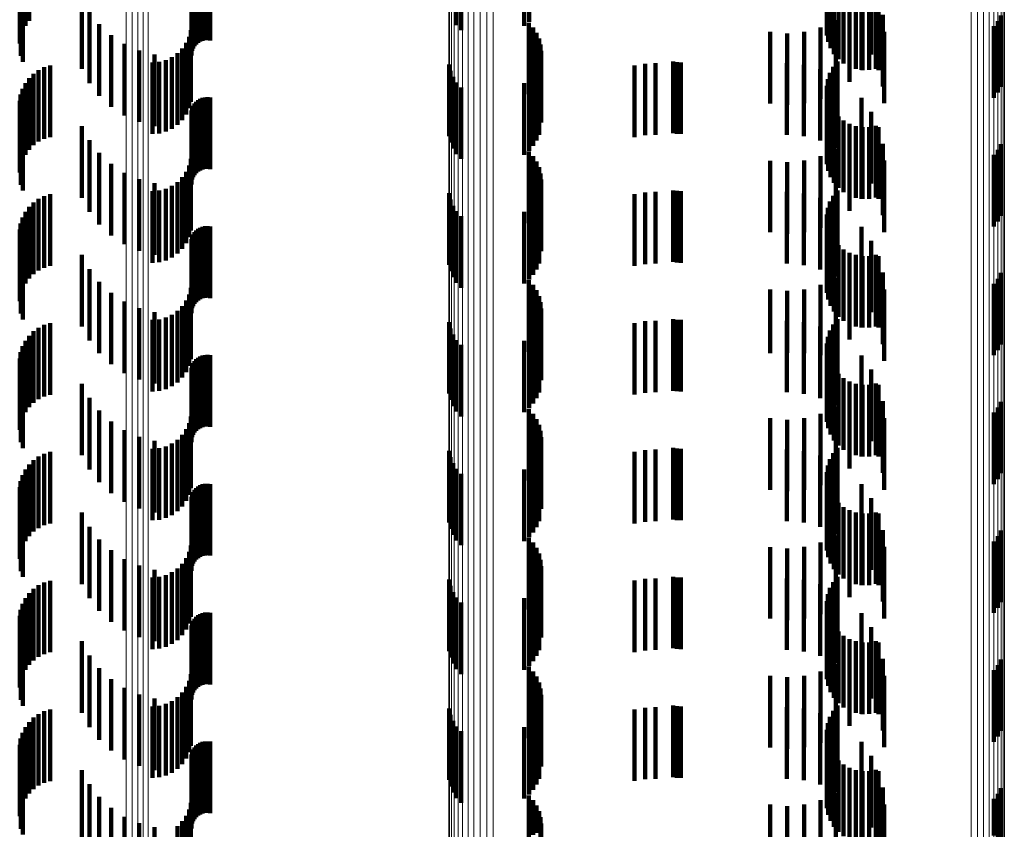
# Model space of a CAD drawing. Units: metres. Extents: x 0 to 10.6, y -0.5 to 0.5.
# Drawn here: x 0 to 0.1, y -0.1 to -0.1 of the extents above; entities that cross this region are included whole.
import ezdxf

# ---------------------------------------------------------------- set-up
doc = ezdxf.new("R2010")
doc.units = ezdxf.units.M
doc.linetypes.add('AUSGEZOGEN', pattern=[0])
doc.linetypes.add('VERDECKT2_S2', pattern=[0.0018, 0.001, -0.0008])
doc.layers.add('Standard', color=7, linetype='AUSGEZOGEN', lineweight=13)

msp = doc.modelspace()

# ---------------------------------------------------------------- linework, layer by layer
at = {"layer": 'Standard', "color": 253, "linetype": 'VERDECKT2_S2', "lineweight": 140, "transparency": 33554687}
for p, q in [((0.045088, -0.08859), (0.045088, -0.08959)), ((0.04514, -0.08852), (0.04514, -0.08952)), ((0.051116, -0.088581), (0.051116, -0.089581)), ((0.05206, -0.08859), (0.05206, -0.08959)), ((0.052129, -0.088534), (0.052129, -0.089534)), ((0.056302, -0.088534), (0.056302, -0.089534)), ((0.045022, -0.088751), (0.045022, -0.089751)), ((0.045049, -0.088668), (0.045049, -0.089668)), ((0.051177, -0.088649), (0.051177, -0.089649)), ((0.056288, -0.088628), (0.056288, -0.089628)), ((0.05629, -0.088722), (0.05629, -0.089722)), ((0.045009, -0.088837), (0.045009, -0.089837)), ((0.047452, -0.088875), (0.047452, -0.089875)), ((0.047476, -0.088849), (0.047476, -0.089849)), ((0.047503, -0.088827), (0.047503, -0.089827)), ((0.047533, -0.08881), (0.047533, -0.08981)), ((0.047565, -0.088797), (0.047565, -0.089797)), ((0.0476, -0.08879), (0.0476, -0.08979)), ((0.047635, -0.088789), (0.047635, -0.089789)), ((0.047669, -0.088793), (0.047669, -0.089793)), ((0.056308, -0.088814), (0.056308, -0.089814)), ((0.056774, -0.088797), (0.056774, -0.089797)), ((0.045024, -0.08901), (0.045024, -0.09001)), ((0.047409, -0.089006), (0.047409, -0.090006)), ((0.047412, -0.088971), (0.047412, -0.089971)), ((0.04742, -0.088937), (0.04742, -0.089937)), ((0.047434, -0.088905), (0.047434, -0.089905)), ((0.056341, -0.088902), (0.056341, -0.089902)), ((0.05639, -0.088983), (0.05639, -0.089983)), ((0.05691, -0.088992), (0.05691, -0.089992)), ((0.045053, -0.089092), (0.045053, -0.090092)), ((0.056451, -0.089055), (0.056451, -0.090055)), ((0.056525, -0.089114), (0.056525, -0.090114)), ((0.056607, -0.08916), (0.056607, -0.09016)), ((0.045878, -0.089191), (0.045878, -0.090191)), ((0.056696, -0.089191), (0.056696, -0.090191)), ((0.056775, -0.089206), (0.056775, -0.090206)), ((0.056789, -0.089207), (0.056789, -0.090207)), ((0.056883, -0.089206), (0.056883, -0.090206)), ((0.056976, -0.089189), (0.056976, -0.090189)), ((0.05701, -0.089207), (0.05701, -0.090207)), ((0.045984, -0.089389), (0.045984, -0.090389)), ((0.056608, -0.089374), (0.056608, -0.090374)), ((0.057071, -0.089436), (0.057071, -0.090436)), ((0.058724, -0.089443), (0.058724, -0.090443)), ((0.046121, -0.089566), (0.046121, -0.090566)), ((0.052126, -0.089545), (0.052126, -0.090545)), ((0.056414, -0.08951), (0.056414, -0.09051)), ((0.05868, -0.089523), (0.05868, -0.090523)), ((0.046286, -0.089719), (0.046286, -0.090719)), ((0.047401, -0.08965), (0.047401, -0.09065)), ((0.052185, -0.089611), (0.052185, -0.090611)), ((0.052233, -0.089685), (0.052233, -0.090685)), ((0.0555, -0.089674), (0.0555, -0.090674)), ((0.055736, -0.089694), (0.055736, -0.090694)), ((0.055972, -0.089672), (0.055972, -0.090672)), ((0.0562, -0.089611), (0.0562, -0.090611)), ((0.057092, -0.089672), (0.057092, -0.090672)), ((0.058622, -0.089594), (0.058622, -0.090594)), ((0.046473, -0.089842), (0.046473, -0.090842)), ((0.047336, -0.089828), (0.047336, -0.090828)), ((0.047376, -0.089742), (0.047376, -0.090742)), ((0.052268, -0.089766), (0.052268, -0.090766)), ((0.052289, -0.089851), (0.052289, -0.090851)), ((0.046678, -0.089933), (0.046678, -0.090933)), ((0.046895, -0.08999), (0.046895, -0.09099)), ((0.047214, -0.089973), (0.047214, -0.090973)), ((0.047282, -0.089906), (0.047282, -0.090906)), ((0.052297, -0.089939), (0.052297, -0.090939)), ((0.046865, -0.0901), (0.046865, -0.0911)), ((0.046959, -0.090092), (0.046959, -0.091092)), ((0.047051, -0.090067), (0.047051, -0.091067)), ((0.047137, -0.090027), (0.047137, -0.091027)), ((0.051012, -0.090129), (0.051012, -0.091129)), ((0.052269, -0.090113), (0.052269, -0.091113)), ((0.05375, -0.090119), (0.05375, -0.091119)), ((0.053897, -0.090111), (0.053897, -0.091111)), ((0.054141, -0.090089), (0.054141, -0.091089)), ((0.054194, -0.090097), (0.054194, -0.091097)), ((0.054248, -0.0901), (0.054248, -0.0911)), ((0.055732, -0.090111), (0.055732, -0.091111)), ((0.055968, -0.090132), (0.055968, -0.091132)), ((0.056437, -0.090089), (0.056437, -0.091089)), ((0.045202, -0.090258), (0.045202, -0.091258)), ((0.045273, -0.090208), (0.045273, -0.091208)), ((0.045351, -0.090169), (0.045351, -0.091169)), ((0.045435, -0.090144), (0.045435, -0.091144)), ((0.051032, -0.090218), (0.051032, -0.091218)), ((0.052187, -0.090268), (0.052187, -0.091268)), ((0.052234, -0.090194), (0.052234, -0.091194)), ((0.053604, -0.090143), (0.053604, -0.091143)), ((0.056197, -0.090193), (0.056197, -0.091193)), ((0.056333, -0.090245), (0.056333, -0.091245)), ((0.056378, -0.090163), (0.056378, -0.091163)), ((0.045088, -0.09039), (0.045088, -0.09139)), ((0.04514, -0.09032), (0.04514, -0.09132)), ((0.051067, -0.090303), (0.051067, -0.091303)), ((0.051116, -0.090381), (0.051116, -0.091381)), ((0.05206, -0.09039), (0.05206, -0.09139)), ((0.052129, -0.090334), (0.052129, -0.091334)), ((0.056302, -0.090334), (0.056302, -0.091334)), ((0.056412, -0.090294), (0.056412, -0.091294)), ((0.045022, -0.090551), (0.045022, -0.091551)), ((0.045049, -0.090468), (0.045049, -0.091468)), ((0.051177, -0.090449), (0.051177, -0.091449)), ((0.056288, -0.090428), (0.056288, -0.091428)), ((0.05629, -0.090522), (0.05629, -0.091522)), ((0.045009, -0.090637), (0.045009, -0.091637)), ((0.047452, -0.090675), (0.047452, -0.091675)), ((0.047476, -0.090649), (0.047476, -0.091649)), ((0.047503, -0.090627), (0.047503, -0.091627)), ((0.047533, -0.09061), (0.047533, -0.09161)), ((0.047565, -0.090597), (0.047565, -0.091597)), ((0.0476, -0.09059), (0.0476, -0.09159)), ((0.047635, -0.090588), (0.047635, -0.091588)), ((0.047669, -0.090593), (0.047669, -0.091593)), ((0.056308, -0.090614), (0.056308, -0.091614)), ((0.056774, -0.090597), (0.056774, -0.091597)), ((0.045024, -0.09081), (0.045024, -0.09181)), ((0.047409, -0.090806), (0.047409, -0.091806)), ((0.047412, -0.090771), (0.047412, -0.091771)), ((0.04742, -0.090737), (0.04742, -0.091737)), ((0.047434, -0.090705), (0.047434, -0.091705)), ((0.056341, -0.090702), (0.056341, -0.091702)), ((0.05639, -0.090783), (0.05639, -0.091783)), ((0.05691, -0.090792), (0.05691, -0.091792)), ((0.045053, -0.090892), (0.045053, -0.091892)), ((0.056451, -0.090855), (0.056451, -0.091855)), ((0.056525, -0.090914), (0.056525, -0.091914)), ((0.056607, -0.09096), (0.056607, -0.09196)), ((0.045878, -0.090991), (0.045878, -0.091991)), ((0.056696, -0.090991), (0.056696, -0.091991)), ((0.056775, -0.091006), (0.056775, -0.092006)), ((0.056789, -0.091007), (0.056789, -0.092007)), ((0.056883, -0.091006), (0.056883, -0.092006)), ((0.056976, -0.090989), (0.056976, -0.091989)), ((0.05701, -0.091007), (0.05701, -0.092007)), ((0.045984, -0.091189), (0.045984, -0.092189)), ((0.056608, -0.091174), (0.056608, -0.092174)), ((0.057071, -0.091236), (0.057071, -0.092236)), ((0.046121, -0.091366), (0.046121, -0.092366)), ((0.052126, -0.091345), (0.052126, -0.092345)), ((0.056414, -0.09131), (0.056414, -0.09231)), ((0.05868, -0.091323), (0.05868, -0.092323)), ((0.058724, -0.091243), (0.058724, -0.092243)), ((0.047401, -0.09145), (0.047401, -0.09245)), ((0.052185, -0.091411), (0.052185, -0.092411)), ((0.052233, -0.091485), (0.052233, -0.092485)), ((0.0555, -0.091474), (0.0555, -0.092474)), ((0.055736, -0.091494), (0.055736, -0.092494)), ((0.055972, -0.091472), (0.055972, -0.092472)), ((0.0562, -0.091411), (0.0562, -0.092411)), ((0.057092, -0.091472), (0.057092, -0.092472)), ((0.058622, -0.091394), (0.058622, -0.092394)), ((0.046286, -0.091519), (0.046286, -0.092519)), ((0.046473, -0.091642), (0.046473, -0.092642)), ((0.047336, -0.091628), (0.047336, -0.092628)), ((0.047376, -0.091542), (0.047376, -0.092542)), ((0.052268, -0.091566), (0.052268, -0.092566)), ((0.052289, -0.091651), (0.052289, -0.092651)), ((0.046678, -0.091733), (0.046678, -0.092733)), ((0.046895, -0.09179), (0.046895, -0.09279)), ((0.047214, -0.091773), (0.047214, -0.092773)), ((0.047282, -0.091706), (0.047282, -0.092706)), ((0.052297, -0.091739), (0.052297, -0.092739)), ((0.046865, -0.0919), (0.046865, -0.0929)), ((0.046959, -0.091892), (0.046959, -0.092892)), ((0.047051, -0.091867), (0.047051, -0.092867)), ((0.047137, -0.091827), (0.047137, -0.092827)), ((0.052269, -0.091913), (0.052269, -0.092913)), ((0.05375, -0.091919), (0.05375, -0.092919)), ((0.053897, -0.091911), (0.053897, -0.092911)), ((0.054141, -0.091889), (0.054141, -0.092889)), ((0.054194, -0.091897), (0.054194, -0.092897)), ((0.054248, -0.0919), (0.054248, -0.0929)), ((0.055732, -0.091911), (0.055732, -0.092911)), ((0.056437, -0.091889), (0.056437, -0.092889)), ((0.045202, -0.092058), (0.045202, -0.093058)), ((0.045273, -0.092008), (0.045273, -0.093008)), ((0.045351, -0.091969), (0.045351, -0.092969)), ((0.045435, -0.091944), (0.045435, -0.092944)), ((0.051012, -0.091929), (0.051012, -0.092929)), ((0.051032, -0.092018), (0.051032, -0.093018)), ((0.052234, -0.091994), (0.052234, -0.092994)), ((0.053604, -0.091943), (0.053604, -0.092943)), ((0.055968, -0.091932), (0.055968, -0.092932)), ((0.056197, -0.091993), (0.056197, -0.092993)), ((0.056333, -0.092045), (0.056333, -0.093045)), ((0.056378, -0.091963), (0.056378, -0.092963)), ((0.045088, -0.09219), (0.045088, -0.09319)), ((0.04514, -0.09212), (0.04514, -0.09312)), ((0.051067, -0.092103), (0.051067, -0.093103)), ((0.051116, -0.092181), (0.051116, -0.093181)), ((0.05206, -0.09219), (0.05206, -0.09319)), ((0.052129, -0.092134), (0.052129, -0.093134)), ((0.052187, -0.092068), (0.052187, -0.093068)), ((0.056302, -0.092135), (0.056302, -0.093135)), ((0.056412, -0.092094), (0.056412, -0.093094)), ((0.045049, -0.092268), (0.045049, -0.093268)), ((0.051177, -0.092249), (0.051177, -0.093249)), ((0.056288, -0.092228), (0.056288, -0.093228)), ((0.05629, -0.092322), (0.05629, -0.093322)), ((0.045009, -0.092437), (0.045009, -0.093437)), ((0.045022, -0.092351), (0.045022, -0.093351)), ((0.047452, -0.092475), (0.047452, -0.093475)), ((0.047476, -0.092449), (0.047476, -0.093449)), ((0.047503, -0.092427), (0.047503, -0.093427)), ((0.047533, -0.09241), (0.047533, -0.09341)), ((0.047565, -0.092397), (0.047565, -0.093397)), ((0.0476, -0.09239), (0.0476, -0.09339)), ((0.047635, -0.092388), (0.047635, -0.093388)), ((0.047669, -0.092393), (0.047669, -0.093393)), ((0.056308, -0.092414), (0.056308, -0.093414)), ((0.056774, -0.092397), (0.056774, -0.093397)), ((0.045024, -0.09261), (0.045024, -0.09361)), ((0.047409, -0.092606), (0.047409, -0.093606)), ((0.047412, -0.092571), (0.047412, -0.093571)), ((0.04742, -0.092537), (0.04742, -0.093537)), ((0.047434, -0.092505), (0.047434, -0.093505)), ((0.056341, -0.092502), (0.056341, -0.093502)), ((0.05639, -0.092583), (0.05639, -0.093583)), ((0.05691, -0.092592), (0.05691, -0.093592)), ((0.045053, -0.092692), (0.045053, -0.093692)), ((0.056451, -0.092655), (0.056451, -0.093655)), ((0.056525, -0.092714), (0.056525, -0.093714)), ((0.045878, -0.092791), (0.045878, -0.093791)), ((0.056607, -0.09276), (0.056607, -0.09376)), ((0.056696, -0.092791), (0.056696, -0.093791)), ((0.056775, -0.092806), (0.056775, -0.093806)), ((0.056789, -0.092807), (0.056789, -0.093807)), ((0.056883, -0.092806), (0.056883, -0.093806)), ((0.056976, -0.092789), (0.056976, -0.093789)), ((0.05701, -0.092807), (0.05701, -0.093807)), ((0.045984, -0.092989), (0.045984, -0.093989)), ((0.056608, -0.092974), (0.056608, -0.093974)), ((0.046121, -0.093166), (0.046121, -0.094166)), ((0.052126, -0.093146), (0.052126, -0.094146)), ((0.056414, -0.09311), (0.056414, -0.09411)), ((0.057071, -0.093036), (0.057071, -0.094036)), ((0.05868, -0.093123), (0.05868, -0.094123)), ((0.058724, -0.093043), (0.058724, -0.094043)), ((0.047401, -0.09325), (0.047401, -0.09343)), ((0.052185, -0.093211), (0.052185, -0.094211)), ((0.052233, -0.093285), (0.052233, -0.094285)), ((0.0555, -0.093274), (0.0555, -0.094165)), ((0.055736, -0.093294), (0.055736, -0.094157)), ((0.055972, -0.093272), (0.055972, -0.094166)), ((0.0562, -0.093211), (0.0562, -0.094192)), ((0.057092, -0.093272), (0.057092, -0.094272)), ((0.058622, -0.093194), (0.058622, -0.094194)), ((0.046286, -0.093319), (0.046286, -0.094319)), ((0.047336, -0.093428), (0.047336, -0.094428)), ((0.047376, -0.093342), (0.047376, -0.093392)), ((0.047376, -0.093392), (0.047376, -0.094342)), ((0.047401, -0.09343), (0.047401, -0.09425)), ((0.052268, -0.093366), (0.052268, -0.094366)), ((0.046473, -0.093442), (0.046473, -0.094442)), ((0.046678, -0.093533), (0.046678, -0.094533)), ((0.047214, -0.093573), (0.047214, -0.094573)), ((0.047282, -0.093506), (0.047282, -0.094506)), ((0.052289, -0.093451), (0.052289, -0.094451)), ((0.052297, -0.093539), (0.052297, -0.094539)), ((0.046865, -0.0937), (0.046865, -0.0947)), ((0.046895, -0.09359), (0.046895, -0.09459)), ((0.046959, -0.093692), (0.046959, -0.094692)), ((0.047051, -0.093667), (0.047051, -0.094667)), ((0.047137, -0.093627), (0.047137, -0.094627)), ((0.052269, -0.093713), (0.052269, -0.094713)), ((0.053897, -0.093711), (0.053897, -0.094711)), ((0.054141, -0.093689), (0.054141, -0.094689)), ((0.054194, -0.093697), (0.054194, -0.094697)), ((0.054248, -0.0937), (0.054248, -0.0947)), ((0.055732, -0.093711), (0.055732, -0.094711)), ((0.056437, -0.093689), (0.056437, -0.094689)), ((0.045273, -0.093808), (0.045273, -0.094808)), ((0.045351, -0.093769), (0.045351, -0.094769)), ((0.045435, -0.093744), (0.045435, -0.094744)), ((0.051012, -0.093729), (0.051012, -0.094729)), ((0.051032, -0.093818), (0.051032, -0.094818)), ((0.052234, -0.093794), (0.052234, -0.094794)), ((0.053604, -0.093743), (0.053604, -0.094743)), ((0.05375, -0.093719), (0.05375, -0.094719)), ((0.055968, -0.093732), (0.055968, -0.094732)), ((0.056197, -0.093793), (0.056197, -0.094793)), ((0.056333, -0.093845), (0.056333, -0.094845)), ((0.056378, -0.093763), (0.056378, -0.094763)), ((0.045088, -0.09399), (0.045088, -0.09499)), ((0.04514, -0.09392), (0.04514, -0.09492)), ((0.045202, -0.093858), (0.045202, -0.094858)), ((0.051067, -0.093903), (0.051067, -0.094903)), ((0.051116, -0.093981), (0.051116, -0.094981)), ((0.05206, -0.09399), (0.05206, -0.09499)), ((0.052129, -0.093934), (0.052129, -0.094934)), ((0.052187, -0.093868), (0.052187, -0.094868)), ((0.056302, -0.093935), (0.056302, -0.094935)), ((0.056412, -0.093894), (0.056412, -0.094894)), ((0.045049, -0.094068), (0.045049, -0.095068)), ((0.051177, -0.094049), (0.051177, -0.095049)), ((0.056288, -0.094028), (0.056288, -0.095028)), ((0.05629, -0.094122), (0.05629, -0.095122)), ((0.045009, -0.094237), (0.045009, -0.095237)), ((0.045022, -0.094151), (0.045022, -0.095151)), ((0.047476, -0.094249), (0.047476, -0.095249)), ((0.047503, -0.094227), (0.047503, -0.095227)), ((0.047533, -0.09421), (0.047533, -0.09521)), ((0.047565, -0.094197), (0.047565, -0.095197)), ((0.0476, -0.09419), (0.0476, -0.09519)), ((0.047635, -0.094188), (0.047635, -0.095188)), ((0.047669, -0.094193), (0.047669, -0.095193)), ((0.0555, -0.094165), (0.0555, -0.094165)), ((0.055736, -0.094157), (0.055736, -0.094157)), ((0.055972, -0.094166), (0.055972, -0.094166)), ((0.0562, -0.094192), (0.0562, -0.094192)), ((0.056308, -0.094214), (0.056308, -0.095214)), ((0.056774, -0.094197), (0.056774, -0.095197)), ((0.047412, -0.094371), (0.047412, -0.095371)), ((0.04742, -0.094337), (0.04742, -0.095337)), ((0.047434, -0.094305), (0.047434, -0.095305)), ((0.047452, -0.094275), (0.047452, -0.095275)), ((0.056341, -0.094302), (0.056341, -0.095302)), ((0.05639, -0.094383), (0.05639, -0.095383)), ((0.05691, -0.094392), (0.05691, -0.095392)), ((0.045024, -0.09441), (0.045024, -0.09541)), ((0.045053, -0.094492), (0.045053, -0.095492)), ((0.047409, -0.094406), (0.047409, -0.095406)), ((0.056451, -0.094455), (0.056451, -0.095455)), ((0.056525, -0.094514), (0.056525, -0.095514)), ((0.045878, -0.094591), (0.045878, -0.09511)), ((0.056607, -0.09456), (0.056607, -0.09556)), ((0.056696, -0.094591), (0.056696, -0.095591)), ((0.056775, -0.094606), (0.056775, -0.095606)), ((0.056789, -0.094607), (0.056789, -0.095607)), ((0.056883, -0.094606), (0.056883, -0.095606)), ((0.056976, -0.094589), (0.056976, -0.095589)), ((0.05701, -0.094607), (0.05701, -0.095607)), ((0.045984, -0.094789), (0.045984, -0.095029)), ((0.056608, -0.094774), (0.056608, -0.095774)), ((0.052126, -0.094945), (0.052126, -0.095945)), ((0.056414, -0.09491), (0.056414, -0.09591)), ((0.057071, -0.094836), (0.057071, -0.095836)), ((0.05868, -0.094923), (0.05868, -0.095923)), ((0.058724, -0.094843), (0.058724, -0.095843)), ((0.045984, -0.095029), (0.045984, -0.095789)), ((0.046121, -0.094966), (0.046121, -0.095966)), ((0.047401, -0.09505), (0.047401, -0.09605)), ((0.052185, -0.095011), (0.052185, -0.096011)), ((0.052233, -0.095085), (0.052233, -0.096085)), ((0.0555, -0.095074), (0.0555, -0.096074)), ((0.055972, -0.095073), (0.055972, -0.096073)), ((0.0562, -0.095011), (0.0562, -0.096011)), ((0.057092, -0.095072), (0.057092, -0.096072)), ((0.058622, -0.094994), (0.058622, -0.095994)), ((0.045878, -0.09511), (0.045878, -0.095591)), ((0.046286, -0.095119), (0.046286, -0.096119)), ((0.047336, -0.095228), (0.047336, -0.096228)), ((0.047376, -0.095142), (0.047376, -0.096142)), ((0.052268, -0.095166), (0.052268, -0.096166)), ((0.055736, -0.095094), (0.055736, -0.096094)), ((0.046473, -0.095242), (0.046473, -0.096242)), ((0.046678, -0.095333), (0.046678, -0.096333)), ((0.047282, -0.095306), (0.047282, -0.096306)), ((0.052289, -0.095251), (0.052289, -0.096251)), ((0.052297, -0.095339), (0.052297, -0.096339)), ((0.046865, -0.0955), (0.046865, -0.0965)), ((0.046895, -0.09539), (0.046895, -0.09639)), ((0.046959, -0.095492), (0.046959, -0.096492)), ((0.047051, -0.095467), (0.047051, -0.096467)), ((0.047137, -0.095427), (0.047137, -0.096427)), ((0.047214, -0.095373), (0.047214, -0.096373)), ((0.054141, -0.095489), (0.054141, -0.096489)), ((0.054194, -0.095497), (0.054194, -0.096497)), ((0.054248, -0.0955), (0.054248, -0.0965)), ((0.056437, -0.095489), (0.056437, -0.096489)), ((0.045273, -0.095608), (0.045273, -0.09618)), ((0.045351, -0.095569), (0.045351, -0.096196)), ((0.045435, -0.095544), (0.045435, -0.096206)), ((0.051012, -0.095529), (0.051012, -0.096529)), ((0.051032, -0.095618), (0.051032, -0.096618)), ((0.052234, -0.095594), (0.052234, -0.096594)), ((0.052269, -0.095513), (0.052269, -0.096513)), ((0.053604, -0.095543), (0.053604, -0.096543)), ((0.05375, -0.095519), (0.05375, -0.096519)), ((0.053897, -0.095511), (0.053897, -0.096511)), ((0.055732, -0.095511), (0.055732, -0.096511)), ((0.055968, -0.095532), (0.055968, -0.096532)), ((0.056197, -0.095593), (0.056197, -0.096593)), ((0.056378, -0.095563), (0.056378, -0.096563)), ((0.04514, -0.09572), (0.04514, -0.096134)), ((0.045202, -0.095658), (0.045202, -0.096159)), ((0.051067, -0.095703), (0.051067, -0.096703)), ((0.051116, -0.095781), (0.051116, -0.096781)), ((0.052129, -0.095734), (0.052129, -0.096734)), ((0.052187, -0.095668), (0.052187, -0.096668)), ((0.056302, -0.095735), (0.056302, -0.096735)), ((0.056333, -0.095645), (0.056333, -0.096645)), ((0.056412, -0.095694), (0.056412, -0.096694)), ((0.045049, -0.095868), (0.045049, -0.096072)), ((0.045088, -0.09579), (0.045088, -0.096104)), ((0.051177, -0.095849), (0.051177, -0.096849)), ((0.05206, -0.09579), (0.05206, -0.09679)), ((0.056288, -0.095828), (0.056288, -0.096828)), ((0.045009, -0.096037), (0.045009, -0.097037)), ((0.045022, -0.095951), (0.045022, -0.096038)), ((0.045022, -0.096038), (0.045022, -0.096951)), ((0.047476, -0.096049), (0.047476, -0.097049)), ((0.047503, -0.096027), (0.047503, -0.097027)), ((0.047533, -0.09601), (0.047533, -0.09701)), ((0.047565, -0.095997), (0.047565, -0.096997)), ((0.0476, -0.09599), (0.0476, -0.09699)), ((0.047635, -0.095988), (0.047635, -0.096988)), ((0.047669, -0.095993), (0.047669, -0.096993)), ((0.05629, -0.095922), (0.05629, -0.096922)), ((0.056308, -0.096014), (0.056308, -0.097014)), ((0.056774, -0.095997), (0.056774, -0.096764)), ((0.045049, -0.096072), (0.045049, -0.096868)), ((0.045088, -0.096104), (0.045088, -0.09679)), ((0.04514, -0.096134), (0.04514, -0.09672)), ((0.045202, -0.096159), (0.045202, -0.096658)), ((0.045273, -0.09618), (0.045273, -0.096608)), ((0.047412, -0.096171), (0.047412, -0.097171)), ((0.04742, -0.096137), (0.04742, -0.097137)), ((0.047434, -0.096105), (0.047434, -0.097105)), ((0.047452, -0.096075), (0.047452, -0.097075)), ((0.056341, -0.096102), (0.056341, -0.097102)), ((0.05639, -0.096183), (0.05639, -0.097183)), ((0.05691, -0.096192), (0.05691, -0.096683)), ((0.045024, -0.09621), (0.045024, -0.09721)), ((0.045053, -0.096292), (0.045053, -0.097292)), ((0.045351, -0.096196), (0.045351, -0.096569)), ((0.045435, -0.096206), (0.045435, -0.096544)), ((0.047409, -0.096206), (0.047409, -0.097206)), ((0.056451, -0.096255), (0.056451, -0.097255)), ((0.056525, -0.096314), (0.056525, -0.097314)), ((0.045878, -0.096391), (0.045878, -0.097391)), ((0.056607, -0.09636), (0.056607, -0.09736)), ((0.056696, -0.096391), (0.056696, -0.097391)), ((0.056775, -0.096406), (0.056775, -0.097406)), ((0.056789, -0.096407), (0.056789, -0.097407)), ((0.056883, -0.096406), (0.056883, -0.097406)), ((0.056976, -0.096389), (0.056976, -0.097389)), ((0.05701, -0.096407), (0.05701, -0.096594)), ((0.045984, -0.096589), (0.045984, -0.097589)), ((0.056608, -0.096574), (0.056608, -0.097574)), ((0.05701, -0.096594), (0.05701, -0.097407)), ((0.056414, -0.09671), (0.056414, -0.09771)), ((0.05691, -0.096683), (0.05691, -0.097192)), ((0.057071, -0.096636), (0.057071, -0.097636)), ((0.05868, -0.096723), (0.05868, -0.097723)), ((0.058724, -0.096643), (0.058724, -0.097643)), ((0.046121, -0.096766), (0.046121, -0.097766)), ((0.047401, -0.09685), (0.047401, -0.09785)), ((0.052126, -0.096745), (0.052126, -0.097745)), ((0.052185, -0.096811), (0.052185, -0.097811)), ((0.0555, -0.096874), (0.0555, -0.097874)), ((0.055972, -0.096872), (0.055972, -0.097872)), ((0.0562, -0.096811), (0.0562, -0.097811)), ((0.056774, -0.096764), (0.056774, -0.096764)), ((0.057092, -0.096872), (0.057092, -0.097872)), ((0.058622, -0.096794), (0.058622, -0.097794)), ((0.046286, -0.096919), (0.046286, -0.097919)), ((0.047376, -0.096942), (0.047376, -0.097942)), ((0.052233, -0.096885), (0.052233, -0.097885)), ((0.052268, -0.096966), (0.052268, -0.097966)), ((0.055736, -0.096894), (0.055736, -0.097894)), ((0.046473, -0.097042), (0.046473, -0.098042)), ((0.046678, -0.097133), (0.046678, -0.098133)), ((0.047282, -0.097106), (0.047282, -0.098106)), ((0.047336, -0.097028), (0.047336, -0.098028)), ((0.052289, -0.097051), (0.052289, -0.098051)), ((0.052297, -0.097139), (0.052297, -0.098139)), ((0.046895, -0.09719), (0.046895, -0.09819)), ((0.046959, -0.097292), (0.046959, -0.098292)), ((0.047051, -0.097267), (0.047051, -0.098267)), ((0.047137, -0.097227), (0.047137, -0.098227)), ((0.047214, -0.097173), (0.047214, -0.098173)), ((0.054141, -0.097289), (0.054141, -0.098289)), ((0.056437, -0.097289), (0.056437, -0.098289)), ((0.045273, -0.097408), (0.045273, -0.098408)), ((0.045351, -0.097369), (0.045351, -0.098369)), ((0.045435, -0.097344), (0.045435, -0.098344)), ((0.046865, -0.0973), (0.046865, -0.0983)), ((0.051012, -0.097329), (0.051012, -0.098329)), ((0.051032, -0.097418), (0.051032, -0.098418)), ((0.052234, -0.097394), (0.052234, -0.098394)), ((0.052269, -0.097313), (0.052269, -0.098313)), ((0.053604, -0.097343), (0.053604, -0.098343)), ((0.05375, -0.097319), (0.05375, -0.098319)), ((0.053897, -0.097311), (0.053897, -0.098311)), ((0.054194, -0.097297), (0.054194, -0.098297)), ((0.054248, -0.0973), (0.054248, -0.0983)), ((0.055732, -0.097311), (0.055732, -0.098311)), ((0.055968, -0.097332), (0.055968, -0.098332)), ((0.056197, -0.097393), (0.056197, -0.098393)), ((0.056378, -0.097363), (0.056378, -0.098363)), ((0.04514, -0.09752), (0.04514, -0.09852)), ((0.045202, -0.097458), (0.045202, -0.098458)), ((0.051067, -0.097503), (0.051067, -0.098503)), ((0.052129, -0.097534), (0.052129, -0.098534)), ((0.052187, -0.097468), (0.052187, -0.098468)), ((0.056302, -0.097534), (0.056302, -0.098534)), ((0.056333, -0.097445), (0.056333, -0.098445)), ((0.056412, -0.097494), (0.056412, -0.098494)), ((0.045049, -0.097668), (0.045049, -0.098668)), ((0.045088, -0.09759), (0.045088, -0.09859)), ((0.051116, -0.097581), (0.051116, -0.098581)), ((0.051177, -0.097649), (0.051177, -0.098649)), ((0.05206, -0.09759), (0.05206, -0.09859)), ((0.056288, -0.097628), (0.056288, -0.098628)), ((0.045009, -0.097837), (0.045009, -0.098837)), ((0.045022, -0.097751), (0.045022, -0.098751)), ((0.047503, -0.097827), (0.047503, -0.098827)), ((0.047533, -0.09781), (0.047533, -0.09881)), ((0.047565, -0.097797), (0.047565, -0.098797)), ((0.0476, -0.09779), (0.0476, -0.09879)), ((0.047635, -0.097789), (0.047635, -0.098789)), ((0.047669, -0.097793), (0.047669, -0.098793)), ((0.05629, -0.097722), (0.05629, -0.098722)), ((0.056308, -0.097814), (0.056308, -0.098814)), ((0.056774, -0.097797), (0.056774, -0.098797)), ((0.047412, -0.097971), (0.047412, -0.098971)), ((0.04742, -0.097937), (0.04742, -0.098937)), ((0.047434, -0.097905), (0.047434, -0.098905)), ((0.047452, -0.097875), (0.047452, -0.098875)), ((0.047476, -0.097849), (0.047476, -0.098849)), ((0.056341, -0.097902), (0.056341, -0.098902)), ((0.045024, -0.09801), (0.045024, -0.09901)), ((0.045053, -0.098092), (0.045053, -0.099092)), ((0.047409, -0.098006), (0.047409, -0.099006)), ((0.05639, -0.097983), (0.05639, -0.098983)), ((0.056451, -0.098055), (0.056451, -0.099055)), ((0.056525, -0.098114), (0.056525, -0.099114)), ((0.05691, -0.097992), (0.05691, -0.098992)), ((0.045878, -0.098191), (0.045878, -0.099191)), ((0.056607, -0.09816), (0.056607, -0.09916)), ((0.056696, -0.098191), (0.056696, -0.099191)), ((0.056775, -0.098206), (0.056775, -0.099206)), ((0.056789, -0.098207), (0.056789, -0.099207)), ((0.056883, -0.098206), (0.056883, -0.099206)), ((0.056976, -0.098189), (0.056976, -0.099189)), ((0.05701, -0.098207), (0.05701, -0.099207)), ((0.045984, -0.098389), (0.045984, -0.099389)), ((0.056608, -0.098374), (0.056608, -0.099374)), ((0.056414, -0.09851), (0.056414, -0.09951)), ((0.057071, -0.098436), (0.057071, -0.099436)), ((0.05868, -0.098523), (0.05868, -0.099523)), ((0.058724, -0.098443), (0.058724, -0.099443)), ((0.046121, -0.098566), (0.046121, -0.099566)), ((0.047401, -0.09865), (0.047401, -0.09965)), ((0.052126, -0.098545), (0.052126, -0.099545)), ((0.052185, -0.098611), (0.052185, -0.099611)), ((0.0562, -0.098611), (0.0562, -0.099611)), ((0.058622, -0.098594), (0.058622, -0.099594)), ((0.046286, -0.098719), (0.046286, -0.099719)), ((0.047376, -0.098742), (0.047376, -0.099742)), ((0.052233, -0.098685), (0.052233, -0.099685)), ((0.052268, -0.098766), (0.052268, -0.099766)), ((0.0555, -0.098674), (0.0555, -0.099674)), ((0.055736, -0.098694), (0.055736, -0.099694)), ((0.055972, -0.098672), (0.055972, -0.099672)), ((0.057092, -0.098672), (0.057092, -0.099672)), ((0.046473, -0.098842), (0.046473, -0.099842)), ((0.046678, -0.098933), (0.046678, -0.099933)), ((0.047282, -0.098906), (0.047282, -0.099906)), ((0.047336, -0.098828), (0.047336, -0.099828)), ((0.052289, -0.098851), (0.052289, -0.099851)), ((0.052297, -0.098939), (0.052297, -0.099939)), ((0.046895, -0.09899), (0.046895, -0.09999)), ((0.047051, -0.099067), (0.047051, -0.100067)), ((0.047137, -0.099027), (0.047137, -0.100027)), ((0.047214, -0.098973), (0.047214, -0.099973)), ((0.045273, -0.099208), (0.045273, -0.100208)), ((0.045351, -0.099169), (0.045351, -0.100169)), ((0.045435, -0.099144), (0.045435, -0.100144)), ((0.046865, -0.0991), (0.046865, -0.1001)), ((0.046959, -0.099092), (0.046959, -0.100092)), ((0.051012, -0.099129), (0.051012, -0.100129)), ((0.051032, -0.099218), (0.051032, -0.100218)), ((0.052234, -0.099194), (0.052234, -0.100194)), ((0.052269, -0.099113), (0.052269, -0.100113)), ((0.053604, -0.099143), (0.053604, -0.100143)), ((0.05375, -0.099119), (0.05375, -0.100119)), ((0.053897, -0.099111), (0.053897, -0.100111)), ((0.054141, -0.099089), (0.054141, -0.100089)), ((0.054194, -0.099097), (0.054194, -0.100097)), ((0.054248, -0.0991), (0.054248, -0.1001)), ((0.055732, -0.099111), (0.055732, -0.100111)), ((0.055968, -0.099132), (0.055968, -0.100132)), ((0.056197, -0.099193), (0.056197, -0.100193)), ((0.056378, -0.099163), (0.056378, -0.099925)), ((0.056437, -0.099089), (0.056437, -0.099955)), ((0.04514, -0.09932), (0.04514, -0.10032)), ((0.045202, -0.099258), (0.045202, -0.100258)), ((0.051067, -0.099303), (0.051067, -0.100303)), ((0.052129, -0.099334), (0.052129, -0.100334)), ((0.052187, -0.099268), (0.052187, -0.100268)), ((0.056302, -0.099334), (0.056302, -0.099854)), ((0.056333, -0.099245), (0.056333, -0.099891)), ((0.056412, -0.099294), (0.056412, -0.100294)), ((0.045049, -0.099468), (0.045049, -0.100468)), ((0.045088, -0.09939), (0.045088, -0.10039)), ((0.051116, -0.099381), (0.051116, -0.100381)), ((0.051177, -0.099449), (0.051177, -0.100449)), ((0.05206, -0.09939), (0.05206, -0.10039)), ((0.056288, -0.099428), (0.056288, -0.099815)), ((0.045022, -0.099551), (0.045022, -0.100551)), ((0.047503, -0.099627), (0.047503, -0.100627)), ((0.047533, -0.09961), (0.047533, -0.10061)), ((0.047565, -0.099597), (0.047565, -0.100597)), ((0.0476, -0.09959), (0.0476, -0.10059)), ((0.047635, -0.099589), (0.047635, -0.100589)), ((0.047669, -0.099593), (0.047669, -0.100593)), ((0.05629, -0.099522), (0.05629, -0.099776)), ((0.056308, -0.099614), (0.056308, -0.099738)), ((0.056774, -0.099597), (0.056774, -0.100597)), ((0.045009, -0.099637), (0.045009, -0.100637)), ((0.047412, -0.099771), (0.047412, -0.100771)), ((0.04742, -0.099737), (0.04742, -0.100737)), ((0.047434, -0.099705), (0.047434, -0.100705)), ((0.047452, -0.099675), (0.047452, -0.100675)), ((0.047476, -0.099649), (0.047476, -0.100649)), ((0.056308, -0.099738), (0.056308, -0.100614)), ((0.056341, -0.099702), (0.056341, -0.100702)), ((0.045024, -0.09981), (0.045024, -0.10081)), ((0.045053, -0.099892), (0.045053, -0.100892)), ((0.047409, -0.099806), (0.047409, -0.100806)), ((0.056288, -0.099815), (0.056288, -0.100428)), ((0.05629, -0.099776), (0.05629, -0.100522)), ((0.056302, -0.099854), (0.056302, -0.100334)), ((0.056333, -0.099891), (0.056333, -0.100245)), ((0.05639, -0.099783), (0.05639, -0.100783)), ((0.056451, -0.099855), (0.056451, -0.100855)), ((0.05691, -0.099792), (0.05691, -0.100792)), ((0.045878, -0.099991), (0.045878, -0.100991)), ((0.056378, -0.099925), (0.056378, -0.099925)), ((0.056437, -0.099955), (0.056437, -0.099955)), ((0.056525, -0.099914), (0.056525, -0.100914)), ((0.056607, -0.09996), (0.056607, -0.10096)), ((0.056696, -0.099991), (0.056696, -0.100991)), ((0.056775, -0.100006), (0.056775, -0.101006)), ((0.056789, -0.100007), (0.056789, -0.101007)), ((0.056883, -0.100006), (0.056883, -0.101006)), ((0.056976, -0.099989), (0.056976, -0.100989)), ((0.05701, -0.100007), (0.05701, -0.101007)), ((0.056608, -0.100174), (0.056608, -0.101174)), ((0.045984, -0.100189), (0.045984, -0.101189)), ((0.056414, -0.10031), (0.056414, -0.10131)), ((0.057071, -0.100236), (0.057071, -0.101236)), ((0.058724, -0.100243), (0.058724, -0.100968)), ((0.046121, -0.100366), (0.046121, -0.101366)), ((0.047401, -0.10045), (0.047401, -0.10145)), ((0.052126, -0.100345), (0.052126, -0.100925)), ((0.052185, -0.100411), (0.052185, -0.100898)), ((0.0562, -0.100411), (0.0562, -0.101411)), ((0.058622, -0.100394), (0.058622, -0.100905)), ((0.05868, -0.100323), (0.05868, -0.100935)), ((0.046286, -0.100519), (0.046286, -0.101519)), ((0.047376, -0.100542), (0.047376, -0.101542)), ((0.052233, -0.100485), (0.052233, -0.100868)), ((0.052268, -0.100566), (0.052268, -0.100834)), ((0.0555, -0.100474), (0.0555, -0.101474)), ((0.055736, -0.100494), (0.055736, -0.101494)), ((0.055972, -0.100472), (0.055972, -0.101472)), ((0.057092, -0.100472), (0.057092, -0.101472)), ((0.046473, -0.100642), (0.046473, -0.101642)), ((0.046678, -0.100733), (0.046678, -0.101733)), ((0.047282, -0.100706), (0.047282, -0.101706)), ((0.047336, -0.100628), (0.047336, -0.101628)), ((0.052289, -0.100651), (0.052289, -0.100799)), ((0.046895, -0.10079), (0.046895, -0.10179)), ((0.047214, -0.100773), (0.047214, -0.101773)), ((0.052289, -0.100799), (0.052289, -0.101651)), ((0.052297, -0.100739), (0.052297, -0.100762)), ((0.052297, -0.100762), (0.052297, -0.101739))]:
    msp.add_line(p, q, dxfattribs=at)
at = {"layer": 'Standard', "color": 7, "linetype": 'AUSGEZOGEN', "lineweight": 13, "transparency": 33554687}
for points in [[(0.046498, -0.084622), (0.046498, -0.099043), (0.046498, -0.113268), (0.046498, -0.127235), (0.046498, -0.140883), (0.046498, -0.154151), (0.046498, -0.166982), (0.046498, -0.179318), (0.046498, -0.191108), (0.046498, -0.202303), (0.046498, -0.212859)], [(0.046579, -0.084624), (0.046579, -0.099046), (0.046579, -0.113271), (0.046579, -0.127238), (0.046579, -0.140886), (0.046579, -0.154155), (0.046579, -0.166986), (0.046579, -0.179322), (0.046579, -0.191112), (0.046579, -0.202307), (0.046579, -0.212864)], [(0.046659, -0.084631), (0.046659, -0.099053), (0.046659, -0.113279), (0.046659, -0.127247), (0.046659, -0.140896), (0.046659, -0.154166), (0.046659, -0.166997), (0.046659, -0.179334), (0.046659, -0.191125), (0.046659, -0.202321), (0.046659, -0.212878)], [(0.046735, -0.084642), (0.046735, -0.099066), (0.046735, -0.113293), (0.046735, -0.127263), (0.046735, -0.140913), (0.046735, -0.154184), (0.046735, -0.167016), (0.046735, -0.179355), (0.046735, -0.191146), (0.046735, -0.202343), (0.046735, -0.212901)], [(0.046806, -0.084657), (0.046806, -0.099083), (0.046806, -0.113312), (0.046806, -0.127283), (0.046806, -0.140935), (0.046806, -0.154208), (0.046806, -0.167042), (0.046806, -0.179382), (0.046806, -0.191176), (0.046806, -0.202374), (0.046806, -0.212933)], [(0.058625, -0.086552), (0.058625, -0.101215), (0.058625, -0.115677), (0.058625, -0.129878), (0.058625, -0.143753), (0.058625, -0.157243), (0.058625, -0.170288), (0.058625, -0.18283), (0.058625, -0.194817), (0.058625, -0.206199), (0.058625, -0.216931)], [(0.058682, -0.086526), (0.058682, -0.101185), (0.058682, -0.115644), (0.058682, -0.129842), (0.058682, -0.143714), (0.058682, -0.157201), (0.058682, -0.170243), (0.058682, -0.182782), (0.058682, -0.194766), (0.058682, -0.206146), (0.058682, -0.216876)], [(0.058726, -0.086496), (0.058726, -0.101152), (0.058726, -0.115608), (0.058726, -0.129801), (0.058726, -0.14367), (0.058726, -0.157154), (0.058726, -0.170192), (0.058726, -0.182729), (0.058726, -0.19471), (0.058726, -0.206086), (0.058726, -0.216813)], [(0.058756, -0.086465), (0.058756, -0.101116), (0.058756, -0.115568), (0.058756, -0.129758), (0.058756, -0.143623), (0.058756, -0.157103), (0.058756, -0.170138), (0.058756, -0.182671), (0.058756, -0.194649), (0.058756, -0.206022), (0.058756, -0.216746)], [(0.058771, -0.086431), (0.058771, -0.101079), (0.058771, -0.115526), (0.058771, -0.129712), (0.058771, -0.143574), (0.058771, -0.15705), (0.058771, -0.170081), (0.058771, -0.18261), (0.058771, -0.194585), (0.058771, -0.205955), (0.058771, -0.216676)], [(0.058306, -0.086614), (0.058306, -0.101284), (0.058306, -0.115754), (0.058306, -0.129961), (0.058306, -0.143844), (0.058306, -0.157341), (0.058306, -0.170393), (0.058306, -0.182942), (0.058306, -0.194935), (0.058306, -0.206322), (0.058306, -0.21706)], [(0.058395, -0.086606), (0.058395, -0.101275), (0.058395, -0.115744), (0.058395, -0.129951), (0.058395, -0.143833), (0.058395, -0.157329), (0.058395, -0.17038), (0.058395, -0.182928), (0.058395, -0.19492), (0.058395, -0.206307), (0.058395, -0.217044)], [(0.05848, -0.086593), (0.05848, -0.10126), (0.05848, -0.115728), (0.05848, -0.129933), (0.05848, -0.143814), (0.05848, -0.157308), (0.05848, -0.170357), (0.05848, -0.182904), (0.05848, -0.194895), (0.05848, -0.206281), (0.05848, -0.217017)], [(0.058557, -0.086575), (0.058557, -0.10124), (0.058557, -0.115706), (0.058557, -0.129909), (0.058557, -0.143787), (0.058557, -0.157279), (0.058557, -0.170327), (0.058557, -0.182871), (0.058557, -0.19486), (0.058557, -0.206244), (0.058557, -0.216979)], [(0.051006, -0.086776), (0.051006, -0.101467), (0.051006, -0.115957), (0.051006, -0.130184), (0.051006, -0.144087), (0.051006, -0.157602), (0.051006, -0.170672), (0.051006, -0.183238), (0.051006, -0.195248), (0.051006, -0.206651), (0.051006, -0.217404)], [(0.051017, -0.08681), (0.051017, -0.101505), (0.051017, -0.115999), (0.051017, -0.13023), (0.051017, -0.144136), (0.051017, -0.157656), (0.051017, -0.170729), (0.051017, -0.183299), (0.051017, -0.195312), (0.051017, -0.206719), (0.051017, -0.217474)], [(0.051042, -0.086842), (0.051042, -0.101541), (0.051042, -0.116039), (0.051042, -0.130274), (0.051042, -0.144185), (0.051042, -0.157708), (0.051042, -0.170784), (0.051042, -0.183358), (0.051042, -0.195374), (0.051042, -0.206784), (0.051042, -0.217543)], [(0.051082, -0.086873), (0.051082, -0.101575), (0.051082, -0.116077), (0.051082, -0.130316), (0.051082, -0.14423), (0.051082, -0.157756), (0.051082, -0.170836), (0.051082, -0.183413), (0.051082, -0.195432), (0.051082, -0.206845), (0.051082, -0.217607)], [(0.051135, -0.0869), (0.051135, -0.101606), (0.051135, -0.116111), (0.051135, -0.130354), (0.051135, -0.14427), (0.051135, -0.1578), (0.051135, -0.170884), (0.051135, -0.183463), (0.051135, -0.195485), (0.051135, -0.206901), (0.051135, -0.217665)], [(0.0512, -0.086924), (0.0512, -0.101633), (0.0512, -0.116141), (0.0512, -0.130386), (0.0512, -0.144306), (0.0512, -0.157838), (0.0512, -0.170924), (0.0512, -0.183506), (0.0512, -0.195531), (0.0512, -0.206949), (0.0512, -0.217715)], [(0.051275, -0.086943), (0.051275, -0.101655), (0.051275, -0.116165), (0.051275, -0.130413), (0.051275, -0.144335), (0.051275, -0.15787), (0.051275, -0.170958), (0.051275, -0.183542), (0.051275, -0.195568), (0.051275, -0.206988), (0.051275, -0.217756)], [(0.051358, -0.086958), (0.051358, -0.101671), (0.051358, -0.116184), (0.051358, -0.130433), (0.051358, -0.144356), (0.051358, -0.157893), (0.051358, -0.170983), (0.051358, -0.183568), (0.051358, -0.195596), (0.051358, -0.207017), (0.051358, -0.217787)], [(0.051446, -0.086967), (0.051446, -0.101681), (0.051446, -0.116195), (0.051446, -0.130445), (0.051446, -0.14437), (0.051446, -0.157908), (0.051446, -0.170998), (0.051446, -0.183585), (0.051446, -0.195614), (0.051446, -0.207036), (0.051446, -0.217806)], [(0.051537, -0.086971), (0.051537, -0.101686), (0.051537, -0.1162), (0.051537, -0.13045), (0.051537, -0.144376), (0.051537, -0.157914), (0.051537, -0.171005), (0.051537, -0.183592), (0.051537, -0.195621), (0.051537, -0.207043), (0.051537, -0.217814)], [(0.051628, -0.086969), (0.051628, -0.101683), (0.051628, -0.116197), (0.051628, -0.130448), (0.051628, -0.144373), (0.051628, -0.15791), (0.051628, -0.171001), (0.051628, -0.183588), (0.051628, -0.195617), (0.051628, -0.207039), (0.051628, -0.21781)]]:
    msp.add_lwpolyline(points, dxfattribs=at)

doc.saveas('drawing.dxf')
